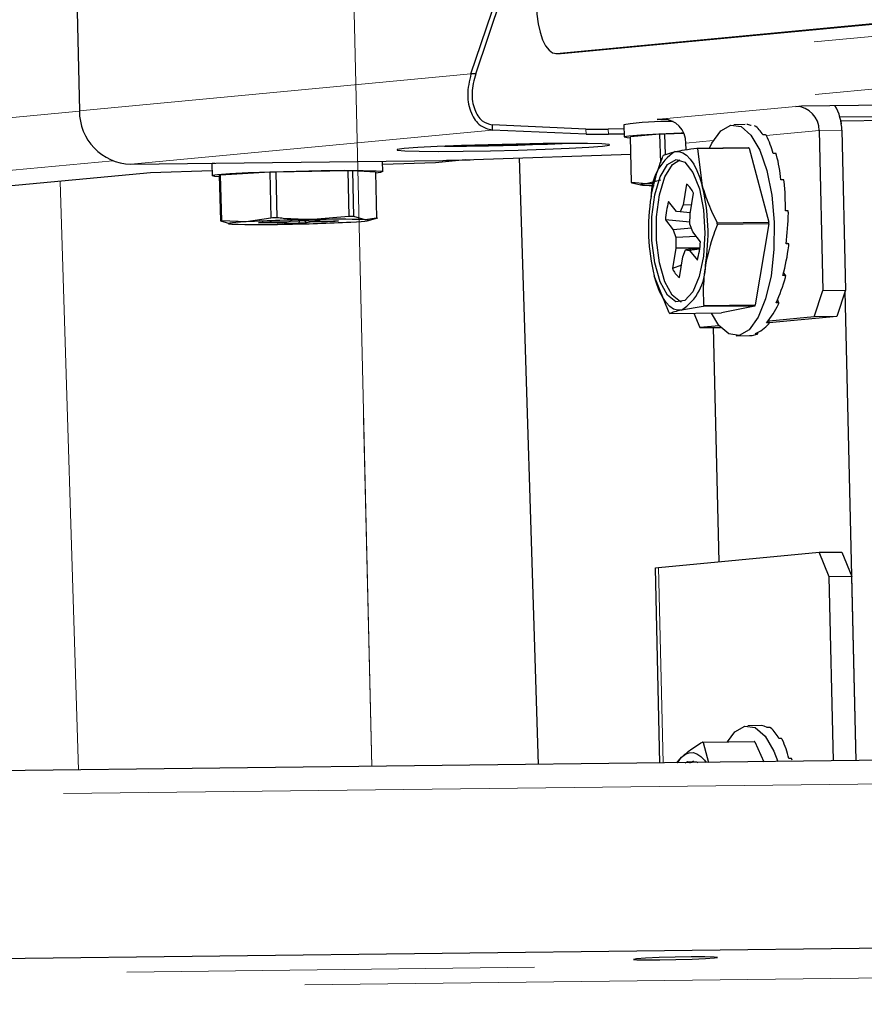
# Model space of a CAD drawing. Units: inches. Extents: x 0.2 to 10.8, y 0.2 to 8.2.
# Drawn here: x 8.6 to 8.8, y 5.9 to 6.2 of the extents above; entities that cross this region are included whole.
import ezdxf

# ---------------------------------------------------------------- set-up
doc = ezdxf.new("R2010")
doc.units = ezdxf.units.IN
doc.header["$MEASUREMENT"] = 0
doc.linetypes.add('PHANTOM', pattern=[0.49999999999999994, 0.25, -0.05, 0.05, -0.05, 0.05, -0.05])
doc.layers.add('TXT', color=7, linetype='PHANTOM', lineweight=50)
doc.dimstyles.new('SLDDIMSTYLE0', dxfattribs={"dimtxt": 0.18, "dimasz": 0.12, "dimexe": 0, "dimexo": 0.0625, "dimgap": 0, "dimtad": 0, "dimtih": 1, "dimtoh": 1, "dimdec": 0, "dimrnd": 1e-09, "dimzin": 0, "dimdsep": 46, "dimlunit": 5, "dimtxsty": 'Standard', "dimsah": 1, "dimcen": 0.09, "dimadec": 0, "dimazin": 0, "dimtfac": 0.12, "dimtdec": 0, "dimtofl": 0, "dimtmove": 0, "dimatfit": 3, "dimfxl": 0, "dimfrac": 2, "dimtolj": 1, "dimtzin": 0, "dimarcsym": 0})

msp = doc.modelspace()

# ---------------------------------------------------------------- linework, layer by layer
at = {"color": 7, "linetype": 'PHANTOM', "lineweight": 18}
for p, q in [((8.696107689519067, 6.420225920547997), (8.70633973465094, 5.984899679473882)), ((8.70633973465094, 5.984899679473882), (8.696114032779121, 6.41995525950803))]:
    msp.add_line(p, q, dxfattribs=at)
at = {"color": 7, "linetype": 'Continuous', "lineweight": 25}
for p, q in [((8.633234359170476, 6.205830266431556), (8.634647622844335, 6.145702614364656)), ((8.751617814928027, 6.159739387210659), (9.050287226340167, 6.18790873262931)), ((8.752777054869723, 6.159753302049913), (9.051446466281861, 6.187922656635125)), ((8.730672223559953, 6.154759277241314), (8.738059188225106, 6.176603127399293)), ((8.731831463501647, 6.15477320124713), (8.7392184281668, 6.176617042238548)), ((8.75147426658631, 6.159731760632095), (8.752633506528005, 6.15974567547135)), ((8.752777054869723, 6.159753302049913), (8.752633506528005, 6.15974567547135)), ((8.731831463501647, 6.15477320124713), (8.730672223559953, 6.154759277241314)), ((8.81175925350233, 6.14689643057359), (8.87706597574017, 6.147680538182178)), ((8.81035922634223, 6.146764386265644), (8.81175925350233, 6.14689643057359)), ((8.73583835054708, 6.142216708800802), (8.7358677202078, 6.140967563231038)), ((8.758871314468315, 6.141215812029913), (8.73583835054708, 6.142216708800802)), ((8.768181973577454, 6.14222510537047), (8.768251309443146, 6.139274371124271)), ((8.776292253220145, 6.143551314216659), (8.777692243714002, 6.143683358524606)), ((8.778780497809064, 6.143581197204782), (8.776292253220145, 6.143551314216659)), ((8.797886873757244, 6.142304854449202), (8.795100605944448, 6.142271396502378)), ((8.84352864649959, 6.144358594890885), (8.821152228327216, 6.144089932161165)), ((8.821381905673965, 6.143132246557765), (8.82148229784756, 6.143141715615044)), ((8.843785126870042, 6.143409498354928), (8.82148229784756, 6.143141715615044)), ((8.821498394328279, 6.142456148534773), (8.82148229784756, 6.143141715615044)), ((8.758900647462792, 6.13996666646015), (8.7358677202078, 6.140967563231038)), ((8.768205146643089, 6.141237875941695), (8.764335501345561, 6.141191419811694)), ((8.768234516303808, 6.139988721205371), (8.764364871006281, 6.13994226507537)), ((8.776945939002044, 6.139909943782081), (8.769778825130487, 6.139270301171288)), ((8.776945939002044, 6.139909943782081), (8.777111010428458, 6.132887679903873)), ((8.782899840222068, 6.14009248667333), (8.778244693998715, 6.139967913112415)), ((8.778362209307835, 6.134969479188083), (8.778244693998715, 6.139967913112415)), ((8.799382269815636, 6.142083839502386), (8.799313337278617, 6.142083014511917)), ((8.802931855477185, 6.139787423530779), (8.802239083480147, 6.139779118626718)), ((8.81606453043407, 6.140835289759072), (8.816986466450453, 6.101612052869252)), ((8.821628926153696, 6.140902095653992), (8.822550862170079, 6.101678877097293)), ((8.77004230875337, 6.128060312336702), (8.769778825130487, 6.139270301171288)), ((8.783435277369986, 6.136150572210663), (8.783397584472084, 6.137754262018034)), ((8.731392568571799, 6.133709498743485), (8.76987731065944, 6.135080742902756)), ((8.777888188117101, 6.13482917580888), (8.780731911932827, 6.13567086775225)), ((8.786076676856315, 6.136542571015593), (8.798737127268378, 6.136694589259465)), ((8.79888643221026, 6.136506344767414), (8.786225945131955, 6.136354344856664)), ((8.786225945131955, 6.136354344856664), (8.787398164923705, 6.127265534851372)), ((8.79888643221026, 6.136506344767414), (8.803731839569034, 6.118358772743048)), ((8.80547572275688, 6.135198294878118), (8.80478020079161, 6.135189934974693)), ((8.647246913962915, 6.132609181454444), (8.723741386958903, 6.133527634177733)), ((8.667131347589574, 6.132694393803397), (8.66720072012151, 6.129743659557198)), ((8.70901989035622, 6.13072658986897), (8.708958217735335, 6.13335013289491)), ((8.721965310809619, 6.132950470845174), (8.708978494167766, 6.132487724524192)), ((8.729301492728085, 6.133642381185499), (8.721965310809619, 6.132950470845174)), ((8.747208369199654, 5.985390383805224), (8.742560996219837, 6.134107437479796)), ((8.652050778468263, 6.130459329623049), (8.529782974249704, 6.118927502839696)), ((8.667171240462062, 6.130998085065967), (8.652050778468263, 6.130459329623049)), ((8.68132499695666, 6.130595031388745), (8.6692815660834, 6.129930107403336)), ((8.68132499695666, 6.130595031388745), (8.68158848057954, 6.119385042554159)), ((8.700488462245339, 6.130953022253204), (8.682862302530907, 6.130645410806757)), ((8.683125786153788, 6.119435440305293), (8.682862302530907, 6.130645410806757)), ((8.700488462245339, 6.130953022253204), (8.700751945868221, 6.119743033418618)), ((8.707273770527546, 6.130593106410982), (8.701691005020129, 6.130950437283065)), ((8.701954488643011, 6.119740448448479), (8.701691005020129, 6.130950437283065)), ((8.707273770527546, 6.130593106410982), (8.707537254150427, 6.119383135909517)), ((8.668946839950186, 6.129877143015185), (8.669210323573067, 6.118667154180599)), ((8.669545049706281, 6.11872011856875), (8.6692815660834, 6.129930107403336)), ((8.773639817194645, 6.127787148825643), (8.77004230875337, 6.128060312336702)), ((8.770102478058288, 6.128042749206259), (8.772317632468635, 6.127508210381297)), ((8.777209422624924, 6.128699954947495), (8.773639817194645, 6.127787148825643)), ((8.783543699450819, 6.127652748711578), (8.782694765924438, 6.12260945363882)), ((8.807383430718875, 6.128773049103105), (8.80668787208736, 6.128764707532802)), ((8.775085273829939, 6.125982839669176), (8.775079370564802, 6.125954130000833)), ((8.784404072845046, 6.120454248535933), (8.785252969705184, 6.125497543608692)), ((8.781036131751788, 6.121026461925675), (8.77912530715913, 6.123435819092576)), ((8.78199763064447, 6.120890320165063), (8.781036131751788, 6.121026461925675)), ((8.782694765924438, 6.12260945363882), (8.78199763064447, 6.120890320165063)), ((8.78444323239267, 6.120687024180222), (8.78199763064447, 6.120890320165063)), ((8.784751522164614, 6.122518374690972), (8.782694765924438, 6.12260945363882)), ((8.784379653127143, 6.117886859861293), (8.784404072845046, 6.120454248535933)), ((8.80847098815532, 6.12114071393916), (8.807775429523804, 6.121132372368855)), ((8.669210323573067, 6.118667154180599), (8.672015621166029, 6.117895513094664)), ((8.675580716648408, 6.11845960491156), (8.669545049706281, 6.11872011856875)), ((8.68158848057954, 6.119385042554159), (8.675580716648408, 6.11845960491156)), ((8.67856985878425, 6.118200026243568), (8.679430598840908, 6.118336223003545)), ((8.679821387659816, 6.118175129864507), (8.67856985878425, 6.118200026243568)), ((8.679430598840908, 6.118336223003545), (8.68133471351108, 6.11841661374153)), ((8.679853177292578, 6.118354061130811), (8.679821387659816, 6.118175129864507)), ((8.684013805895308, 6.118248279019481), (8.679821387659816, 6.118175129864507)), ((8.68133471351108, 6.11841661374153), (8.685541688245081, 6.118490037893329)), ((8.683123512846716, 6.118107425646631), (8.684013805895308, 6.118248279019481)), ((8.684375041722282, 6.118082510934448), (8.683123512846716, 6.118107425646631)), ((8.684223573472055, 6.118467029825786), (8.684013805895308, 6.118248279019481)), ((8.684079181806748, 6.118464518188135), (8.684013805895308, 6.118248279019481)), ((8.684444084258029, 6.118470879781311), (8.684375041722282, 6.118082510934448)), ((8.688442428068821, 6.118153496781081), (8.684375041722282, 6.118082510934448)), ((8.685541688245081, 6.118490037893329), (8.686428901329254, 6.118630414605018)), ((8.686428901329254, 6.118630414605018), (8.688333015999426, 6.118710823676126)), ((8.688333015999426, 6.118710823676126), (8.692400402345964, 6.118781809522758)), ((8.688542160250039, 6.118714471967314), (8.688442428068821, 6.118153496781081)), ((8.690346542738993, 6.118233905852188), (8.688442428068821, 6.118153496781081)), ((8.690346542738993, 6.118233905852188), (8.68983354533185, 6.118737003373695)), ((8.691233755823164, 6.118374282563877), (8.690346542738993, 6.118233905852188)), ((8.69085792683144, 6.118754878167205), (8.691233755823164, 6.118374282563877)), ((8.691233755823164, 6.118374282563877), (8.69126048551438, 6.118761899752757)), ((8.695440693890923, 6.118447706715675), (8.691233755823164, 6.118374282563877)), ((8.700751945868221, 6.119743033418618), (8.69195278085026, 6.118996252045499)), ((8.692400402345964, 6.118781809522758), (8.69365193122153, 6.118756894810574)), ((8.692761638172938, 6.118616041437725), (8.692591946799894, 6.118777996233476)), ((8.69365193122153, 6.118756894810574), (8.692761638172938, 6.118616041437725)), ((8.692761638172938, 6.118616041437725), (8.69695405640843, 6.1186891905927)), ((8.695440693890923, 6.118447706715675), (8.695479046781202, 6.118663450890047)), ((8.697344845227338, 6.118528097453662), (8.695440693890923, 6.118447706715675)), ((8.69695405640843, 6.1186891905927), (8.698205585283995, 6.118664294213638)), ((8.697344845227338, 6.118528097453662), (8.697185273737388, 6.118684588979192)), ((8.698205585283995, 6.118664294213638), (8.697344845227338, 6.118528097453662)), ((8.704759822902217, 6.118968807362543), (8.701954488643011, 6.119740448448479)), ((8.707537254150427, 6.119383135909517), (8.704759822902217, 6.118968807362543)), ((8.705510857559533, 6.118782377849526), (8.707800004448446, 6.119450015136923)), ((8.77836594926463, 6.118924496207763), (8.780276773857288, 6.116515139040862)), ((8.784383943077586, 6.118335049683766), (8.77836594926463, 6.118924496207763)), ((8.791071352490729, 6.118206754499176), (8.803731839569034, 6.118358772743048)), ((8.784720759186657, 6.116902774562863), (8.780276773857288, 6.116515139040862)), ((8.780276773857288, 6.116515139040862), (8.780939406202503, 6.114603452791491)), ((8.785042285472358, 6.115975173611922), (8.784379653127143, 6.117886859861293)), ((8.786953146731259, 6.113565816445021), (8.785042285472358, 6.115975173611922)), ((8.803749036037047, 6.117923416105659), (8.791088585624983, 6.117771397861786)), ((8.803749036037047, 6.117923416105659), (8.800405954656608, 6.09806244887458)), ((8.780939406202503, 6.114603452791491), (8.780915023150845, 6.112036064116851)), ((8.785953441613271, 6.114826310217023), (8.780939406202503, 6.114603452791491)), ((8.808034953192433, 6.113258791658465), (8.807967817301325, 6.113280699738715)), ((8.808631916296264, 6.113048382422464), (8.808034953192433, 6.113258791658465)), ((8.780915023150845, 6.112036064116851), (8.780066126290707, 6.106992769044093)), ((8.786696923024511, 6.111970559873562), (8.780915023150845, 6.112036064116851)), ((8.78262429340521, 6.109880859013964), (8.783321428685175, 6.111600010820843)), ((8.786785068672911, 6.111980239761738), (8.783321428685175, 6.111600010820843)), ((8.783321428685175, 6.111600010820843), (8.78428292757786, 6.111463869060231)), ((8.786748549094789, 6.111721229420515), (8.78428292757786, 6.111463869060231)), ((8.78428292757786, 6.111463869060231), (8.78619378883676, 6.109054493560208)), ((8.808631916296264, 6.113048382422464), (8.80793635766475, 6.11304004085216)), ((8.781775396545072, 6.104837563941206), (8.78262429340521, 6.109880859013964)), ((8.782278457400336, 6.107826211082766), (8.780066126290707, 6.106992769044093)), ((8.807850521989664, 6.105288173735723), (8.807330154667659, 6.105944297822789)), ((8.77927563875582, 6.096138167770706), (8.775602451188796, 6.105196948122903)), ((8.807850521989664, 6.105288173735723), (8.80715496335815, 6.10527983216542)), ((8.81479991170972, 6.095146254229376), (8.816986466450453, 6.101612052869252)), ((8.816986466450453, 6.101612052869252), (8.822550862170079, 6.101678877097293)), ((8.822550862170079, 6.101678877097293), (8.820364307429346, 6.095213060124295)), ((8.82516813526845, 5.986326436325198), (8.822462936519138, 6.101418950099991)), ((8.80620321768613, 6.098619739103382), (8.805877878111147, 6.099425223131695)), ((8.787613395770673, 6.097663318485369), (8.78226866751343, 6.096791615222026)), ((8.800273882848979, 6.097815336729241), (8.787613395770673, 6.097663318485369)), ((8.787745504244544, 6.097910430630708), (8.800405954656608, 6.09806244887458)), ((8.800273882848979, 6.097815336729241), (8.792085394109765, 6.096101941522528)), ((8.80620321768613, 6.098619739103382), (8.80550769572086, 6.098611379199957)), ((8.779424943697704, 6.095949941611778), (8.792085394109765, 6.096101941522528)), ((8.785352591887673, 6.096021110789625), (8.786799661837664, 6.092505368070452)), ((8.803851334855281, 6.093695792651899), (8.80370961982572, 6.094360881635401)), ((8.81479991170972, 6.095146254229376), (8.803764069196715, 6.094105391253514)), ((8.820364307429346, 6.095213060124295), (8.803822038527048, 6.093652856481235)), ((8.820364307429346, 6.095213060124295), (8.81479991170972, 6.095146254229376)), ((8.791560076844943, 6.092954364550273), (8.786799661837664, 6.092505368070452)), ((8.786799661837664, 6.092505368070452), (8.791890293030256, 6.092566490697691)), ((8.791515930688256, 6.035111661087453), (8.790165989616224, 6.092545792603464)), ((8.803851334855281, 6.093695792651899), (8.803155776223768, 6.093687451081594)), ((8.795721915433695, 6.090525134279615), (8.798945391529157, 6.090563835499202)), ((8.801025027505025, 6.090998348813001), (8.800329505539754, 6.090990007242696)), ((8.801025027505025, 6.090998348813001), (8.801001084448284, 6.091300093660552)), ((8.776675525459217, 6.03371196392354), (8.816062550456943, 6.03742680434272)), ((8.816062550456943, 6.03742680434272), (8.821626946176568, 6.03749361023764)), ((8.818542728472382, 6.031401128951837), (8.816062550456943, 6.03742680434272)), ((8.821626946176568, 6.03749361023764), (8.824107087525764, 6.031467953179877)), ((8.775807635485156, 6.033563612303977), (8.776931529168507, 5.985747256349269)), ((8.824107087525764, 6.031467953179877), (8.818542728472382, 6.031401128951837)), ((8.819603739548825, 5.986259593764037), (8.818542728472382, 6.031401128951837)), ((8.82516813526845, 5.986326436325198), (8.824107087525764, 6.031467953179877)), ((8.801910957270689, 5.994912185475225), (8.798565162588261, 5.994872017605914)), ((8.803969143494346, 5.99448256710488), (8.803273584862833, 5.994474207201455)), ((8.787432374528512, 5.990901283476174), (8.800092824940576, 5.991053283386925)), ((8.80025422974268, 5.990973754305651), (8.787593742664374, 5.990821736061779)), ((8.787593742664374, 5.990821736061779), (8.788938257132427, 5.985891428017118)), ((8.80025422974268, 5.990973754305651), (8.802459594266121, 5.986053786141543)), ((8.806850670206703, 5.991781034979876), (8.80615511157519, 5.991772693409572)), ((8.878295504869877, 5.986964300623202), (8.028566577677621, 5.976761936815113)), ((8.78134108489561, 5.985800202404298), (8.782340423351167, 5.987211687765365)), ((8.785979107983438, 5.986038019657013), (8.786297077643558, 5.985859711716842)), ((8.809303311873578, 5.986853660234663), (8.808607753242065, 5.986845318664359)), ((8.032700403256648, 5.93083387404668), (8.882429257116419, 5.941036219521648))]:
    msp.add_line(p, q, dxfattribs=at)
at = {"color": 8, "linetype": 'PHANTOM', "lineweight": 18}
for p, q in [((9.063696786431784, 6.18607345883055), (8.731831463501647, 6.15477320124713)), ((9.064000126260911, 6.173167665419377), (8.73583835054708, 6.142216708800802)), ((8.751617814928027, 6.159739387210659), (8.752777054869723, 6.159753302049913)), ((8.730672223559953, 6.154759277241314), (8.634647622844335, 6.145702614364656)), ((8.634650189481352, 6.145607437964142), (8.491046041742054, 6.13206323942788)), ((8.81035922634223, 6.146764386265644), (8.777692243714002, 6.143683358524606)), ((8.7358677202078, 6.140967563231038), (8.647246913962915, 6.132609181454444)), ((8.758900647462792, 6.13996666646015), (8.758871314468315, 6.141215812029913)), ((8.764335501345561, 6.141191419811694), (8.764364871006281, 6.13994226507537)), ((8.803072690516913, 6.139609940581077), (8.81606453043407, 6.140835289759072)), ((8.81606453043407, 6.140835289759072), (8.821628926153696, 6.140902095653992)), ((8.783397584472084, 6.137754262018034), (8.790083820565448, 6.138384884733027)), ((8.64280630192791, 6.133442275163808), (8.491349344904936, 6.119157455183267)), ((8.629928677357995, 6.128372855392844), (8.634439138586096, 5.984036409446452)), ((8.77780264577196, 5.985757706228551), (8.776675525459217, 6.03371196392354)), ((8.880693000507137, 5.981261398170285), (8.030964109981124, 5.971059052695317)), ((8.296296518171834, 5.930266977262187), (8.941266220760127, 5.938010851137628)), ((8.939951589280195, 5.934327690352482), (8.295154658029368, 5.926585869786654))]:
    msp.add_line(p, q, dxfattribs=at)
at = {"color": 7, "linetype": 'Continuous', "lineweight": 25, "flags": 128}
for points in [[(8.746657495563394, 6.171790710492743), (8.74680445386572, 6.169362204380387), (8.747125063495343, 6.167043935327896), (8.74760707792707, 6.16492500230599), (8.748231944041898, 6.163086822707465), (8.748975645450594, 6.161600043216202), (8.74980958248355, 6.160521808172065), (8.75070174551054, 6.159893541263191), (8.751617814928027, 6.159739387210659)], [(8.789131818229727, 6.136543707669128), (8.789715618152288, 6.137730263961928), (8.79193520917805, 6.140792940248297), (8.794391700800448, 6.142193150739613), (8.796917674953512, 6.141835480704781), (8.79934098362591, 6.139744322362021), (8.801496482058742, 6.136062151565438), (8.803237285282167, 6.131039921249338), (8.804444741333533, 6.125019892459892), (8.805036607829573, 6.118412305457967), (8.804972515236644, 6.111667476708138), (8.80425682683767, 6.105245035900722)], [(8.799313337278617, 6.142083014511917), (8.79860116883898, 6.142294762065791), (8.798324118706153, 6.142310097721965)], [(8.78285958068715, 6.140186333922532), (8.78221003819072, 6.140164902503443), (8.776706141772202, 6.139952238293492), (8.77230890590278, 6.139723000941661), (8.769409046068875, 6.139497595212234), (8.768264215960716, 6.139296004207697), (8.76897612773665, 6.139136157720924), (8.769783151747173, 6.139086731625231)], [(8.754362503221154, 6.137670534651927), (8.748395695483559, 6.137626370162119), (8.741761012127988, 6.137519231399795), (8.734910621264287, 6.13735639661421), (8.728311357499546, 6.137148975677021), (8.722412932305323, 6.136911085091819), (8.717617354370915, 6.136658968004298), (8.714251393254786, 6.136409784216223), (8.712544432973736, 6.13618051019815), (8.712612852183351, 6.135986784102757), (8.714451920938274, 6.135841805777559), (8.717936350685843, 6.13575545677507), (8.72282869083578, 6.135733603694185), (8.728795498573374, 6.135777768183993), (8.735430181928946, 6.135884906946317), (8.742280572792646, 6.136047741731902), (8.748879836557387, 6.136255162669091), (8.754778261751609, 6.136493053254292), (8.759573839686018, 6.136745170341814), (8.762939800802148, 6.136994354129889), (8.764646761083197, 6.137223628147962), (8.76457834187358, 6.137417354243355), (8.76273927311866, 6.137562332568553), (8.75925484337109, 6.137648681571042), (8.754362503221154, 6.137670534651927)], [(8.780731911932827, 6.13567086775225), (8.781685307585787, 6.135702675718134), (8.782635549941839, 6.135401315866136), (8.78356635918905, 6.13477195813653), (8.784461822177919, 6.133825364071665), (8.785306575752587, 6.132577721817868), (8.786086246745763, 6.131050407794864), (8.78678741531247, 6.129269510034614), (8.787398164923705, 6.127265534851372)], [(8.667766590251198, 6.132855560274922), (8.667167683836482, 6.132730785049669), (8.667131347589574, 6.132694393803397)], [(8.780929066321951, 6.098847876467921), (8.77884253709238, 6.100441648056535), (8.777044021202324, 6.103746449879182), (8.775728399733827, 6.108404181072674), (8.775038267706291, 6.113910094134563), (8.775048387589386, 6.119667555957206), (8.77575769606206, 6.125052617081854), (8.777089267346302, 6.12948175258277), (8.778898856441774, 6.132474983004716), (8.780990372280405, 6.133707958761275), (8.783137107481137, 6.133047068062607), (8.785106488064018, 6.130563920081478), (8.786685079827992, 6.126527590042841), (8.787701834749019, 6.121375487893697), (8.788046534100355, 6.115665948850779), (8.787681851646532, 6.110017642433831), (8.786647313597603, 6.105042693238202), (8.785055008658713, 6.101280186702998), (8.783077488169864, 6.09913786978456), (8.780929066321951, 6.098847876467921)], [(8.780001777034075, 6.10045556289579), (8.778203261144018, 6.103760364718437), (8.776887639675522, 6.108418095911929), (8.776197507647986, 6.113924027306939), (8.776207664197324, 6.11968147079646), (8.776916936003756, 6.125066531921108), (8.77824854395424, 6.129495667422024), (8.780058133049712, 6.132488916177092), (8.781870655444632, 6.133668139221274)], [(8.707277217154397, 6.130446973099126), (8.708566842256538, 6.130592116422418), (8.708934018014892, 6.130778160939883), (8.707450905147939, 6.130915934348312), (8.704249318799604, 6.130993226788757), (8.699613679017576, 6.131003163340636), (8.69395593104303, 6.130944845680993), (8.6877787690688, 6.130823480416348), (8.681631086754017, 6.13064982908905), (8.676059064455828, 6.130439328187441), (8.67155787978723, 6.1302106774955), (8.668527451461664, 6.129984208445023), (8.667237019702174, 6.129780032470348), (8.667801276517165, 6.129616299361807), (8.668954613193721, 6.129546230171252)], [(8.773639817194645, 6.127787148825643), (8.772880862628819, 6.127708866396635), (8.772405191457146, 6.127634910584312), (8.772220980251838, 6.127566564707183), (8.772331345643552, 6.127505020418148), (8.77273445432014, 6.127451286038892), (8.77342333969541, 6.127406333224857), (8.774386231905332, 6.127370876967785), (8.775606704472995, 6.127345558926927)], [(8.773639817194645, 6.127787148825643), (8.774669075304567, 6.127868456219707), (8.775430229844979, 6.12791944063073)], [(8.675580716648408, 6.11845960491156), (8.67418780273947, 6.118376409205977), (8.673037876023521, 6.118294185155836), (8.672150626273105, 6.118214307745253), (8.671541159980379, 6.118138170291466), (8.671219927024623, 6.118067056112984), (8.671192464008545, 6.118002193528948), (8.671459210927061, 6.117944682526653), (8.672015621166029, 6.117895513094664)], [(8.701194727419837, 6.118404715545647), (8.702587604662535, 6.118487911251229), (8.703737531378483, 6.11857013530137), (8.70462481779514, 6.118650012711953), (8.705234284087867, 6.11872615016574), (8.705555480377381, 6.118797264344223), (8.705582943393459, 6.118862126928258), (8.705316196474941, 6.118919637930553), (8.704759822902217, 6.118968807362543)], [(8.78226866751343, 6.096791615222026), (8.781315271860471, 6.096759807256141), (8.780365029504418, 6.097061167108139), (8.779434220257206, 6.097690524837745), (8.778538793934581, 6.09863711890261), (8.77769400369367, 6.099884742823285), (8.776914332700496, 6.101412075179411), (8.776213164133788, 6.103192972939662), (8.775602451188796, 6.105196948122903)], [(8.80425682683767, 6.105245035900722), (8.802938345402213, 6.099582667979546), (8.801106903225856, 6.095066248486943), (8.798887312200094, 6.092003590533696), (8.796430820577696, 6.09060338004238), (8.793904883090875, 6.090961040910651), (8.791481574418476, 6.093052208419972), (8.789634439090074, 6.096072516862445)], [(8.782289200609563, 6.098808258592256), (8.782088306263645, 6.098861791307175), (8.780001777034075, 6.10045556289579)], [(8.798945391529157, 6.090563835499202), (8.799667423188186, 6.090619128193789), (8.800834546372146, 6.090909103177307)], [(8.775807635485156, 6.033563612303977), (8.77601534975229, 6.033632104846079), (8.776675525459217, 6.03371196392354)], [(8.803273584862833, 5.994474207201455), (8.802565413043693, 5.994816156584559), (8.801910957270689, 5.994912185475225)], [(8.793541923950476, 5.990974634295486), (8.795393422561807, 5.993387493088601), (8.797849474189288, 5.994792341859669), (8.800375485008596, 5.994439410936757), (8.802799270342154, 5.992352753375337), (8.804955722097306, 5.98867456086613), (8.805961367146676, 5.986095805656131)], [(8.782340423351167, 5.987211687765365), (8.783251212829649, 5.987904221431823), (8.78419137196885, 5.988270407201615), (8.785144730955565, 5.988304011813411), (8.786095009977862, 5.988004430274203), (8.787025965890047, 5.987376814191144), (8.787921648876374, 5.98643188844034), (8.788325014216662, 5.985884058102256)], [(8.781196179902897, 5.985798479090873), (8.781474513354233, 5.986204667731879), (8.782340423351167, 5.987211687765365)], [(8.783224116476001, 5.985822825476287), (8.78382423287674, 5.986140721803922), (8.785979107983438, 5.986038019657013)], [(8.784383356417695, 5.98583672198242), (8.784983472818434, 5.986154618310055), (8.785335175422201, 5.98626876032481)], [(8.788205188934228, 5.9378150533995), (8.790406520170928, 5.937962745026687), (8.791151871560565, 5.938092983522162), (8.790327761080759, 5.938185895782165), (8.78805962394914, 5.938227365303105), (8.784692782843177, 5.938211048824927), (8.780739795175093, 5.938139476318406), (8.776802500659056, 5.938023500991496), (8.773480282370938, 5.93788079597337), (8.771278951134237, 5.937733104346183), (8.770533599744601, 5.937602865850709), (8.771357710224406, 5.937509953590706), (8.773625847356026, 5.937468520736009), (8.77699268846199, 5.937484800547943), (8.780945676130072, 5.937556409720708), (8.78488297064611, 5.937672348381374), (8.788205188934228, 5.9378150533995)]]:
    msp.add_lwpolyline(points, dxfattribs=at)
at = {"color": 7, "linetype": 'Continuous', "lineweight": 25}
for centre, radius, start, end in [((8.808830190221304, 6.140619444611801), 0.01280185662623845, 1.2651311693133, 29.86663478746621), ((8.64761388395817, 6.145570917616249), 0.01296692991057218, 179.4180736965538, 268.3782869386871), ((8.810193111998943, 6.140895014281868), 0.005871722188504763, 359.4172029961869, 88.3788536780502), ((8.77879160096687, 6.075652460701961), 0.06741276742206828, 88.75690751575463, 99.05503196931755), ((8.777526110519867, 6.137813932091721), 0.005871777149147977, 359.417739783828, 88.37868483929822), ((8.762130692037873, 6.259322394742667), 0.1181515485392615, 268.4192143457846, 271.0692504870994), ((8.762160255027466, 6.258077062369106), 0.1181553666290542, 268.4191538690295, 271.0691221660073), ((8.793497320192776, 5.783667661661137), 0.3566265719068889, 92.4512412214692, 92.66010762317414), ((8.79716847324963, 6.137211850094285), 0.00568348096041875, 26.85326064989179, 57.74099013303334), ((8.793653646156896, 6.13242785497198), 0.01184485858846845, 37.01516790024618, 38.41356553546903), ((8.719307066913794, 6.957351114480956), 0.8203780179291301, 270.3379743127305, 272.3548910587799), ((8.721767284722295, 6.852685475335949), 0.7155560568699887, 270.556008213497, 272.1368313865966), ((8.785741434311076, 6.130421014647597), 0.01962695162745611, 14.06237989284213, 27.74724411446763), ((8.78778468192976, 6.124807810102141), 0.01295174066059163, 122.9933881286061, 180.7575734471353), ((8.778428232170947, 6.130323854081205), 0.009857542615437514, 37.71716912801583, 39.11350742368671), ((8.791058647582934, 6.13045111871961), 0.009896462734826203, 37.7239418824936, 39.11500357075874), ((8.778959119596658, 6.124486734919792), 0.02859838736533028, 21.21716261239423, 21.99657622740247), ((8.719601127696144, 6.468747981740747), 0.3352459144673213, 270.7076161174752, 272.015652221379), ((8.79203565105157, 6.127108504282565), 0.01611705544755085, 151.3774513358352, 152.3734816734321), ((8.765035075771966, 6.124562191851028), 0.04186426374543507, 5.761301799563782, 14.20677050041492), ((8.701444449016096, 5.540139172267057), 0.590798539201226, 91.80239813927791, 91.9515664684713), ((8.700479339055512, 5.84699270923295), 0.2839603131668105, 89.75551669227755, 89.99815917841819), ((8.670088648014689, 6.123745294724119), 0.006237250124919645, 97.43475307076774, 100.5482065167909), ((8.770232449522368, 6.128599864982834), 0.0005720756680575995, 250.5873140817803, 256.8681446245814), ((8.780472879511258, 6.123461909479578), 0.00519548540270113, 23.0670619052187, 53.76805835834026), ((8.759099264803764, 6.11847996300142), 0.04936910268188742, 11.48958638869463, 12.03402168600306), ((8.746469744802084, 6.122199140791103), 0.06131496533527243, 359.0031077742061, 5.723344715196883), ((8.740504816138175, 6.115677098637733), 0.04830401654312897, 350.64580527805, 13.88100813999086), ((8.822495369267669, 6.116785449805607), 0.04830361412153272, 170.6458273899542, 193.8812060937648), ((8.802019658060903, 6.117262610900815), 0.02371201810458815, 164.9097089560063, 175.9810615715708), ((8.74116926935555, 6.121899849190262), 0.06735235916488924, 352.4411684752162, 358.9186847829295), ((8.740664784517849, 6.115764207590678), 0.06801902728091144, 4.101201158474893, 4.533625702566008), ((8.67034531598223, 6.112578379698891), 0.006193656630614833, 97.42379346446384, 100.5591661231372), ((8.69936275478395, 5.642924004554271), 0.4761299114160417, 90.89172589832985, 92.86303717983606), ((8.701601065455266, 5.532403809505605), 0.587322289296608, 91.80263920705569, 91.95269049456031), ((8.677412689407126, 6.593940818437697), 0.4761304133173986, 270.891720530666, 272.8630341445217), ((8.697889610764266, 5.901201449638616), 0.2178757028786857, 88.19300905792979, 91.5614288380195), ((8.70075603198542, 5.841927764972461), 0.2778152684762057, 89.75283316226104, 90.00084270843503), ((8.731368657151371, 6.115625466748039), 0.05975847117554374, 2.057938132620396, 2.475681213613325), ((8.743177314321224, 6.115748867623872), 0.06061074271710167, 2.056057871261982, 2.467925507181871), ((8.67888581373086, 6.335661668667107), 0.2178745007078152, 268.1930042339735, 271.561432958932), ((8.763299437934748, 6.115227701752), 0.02371201810482784, 344.9097089560834, 355.9810615715348), ((8.751391052885545, 6.120236454934695), 0.0577348618761584, 344.9858820446559, 352.3332199615081), ((8.742150287370864, 6.115648029465135), 0.06653243682085512, 357.3172704696578, 357.7606903085206), ((8.78484600421005, 6.109028234820491), 0.005195224138638833, 203.0662709216787, 233.7688493418636), ((8.775215947910203, 6.107654645652135), 0.01295169038879576, 302.993266719679, 0.757615705082451), ((8.770193656199375, 6.114991953672402), 0.03892819810076357, 335.1155621649244, 344.8551681318169), ((8.755240529473754, 6.114147310514503), 0.05335068525322999, 349.9329441501919, 350.4414852245879), ((8.773789708627962, 6.105212460757389), 0.01575067856515252, 331.360960836845, 332.3802821598725), ((8.786157644400246, 6.105518765525123), 0.01608138685420827, 331.3780850956912, 332.3763822977841), ((8.787432372698985, 6.106956323327847), 0.02057397358534603, 319.8392102508183, 334.9546849273676), ((8.777463200751448, 6.108530003564272), 0.0304006893851208, 340.2290514034756, 340.9745475588537), ((8.787029891679937, 6.102135675037097), 0.009802985862562022, 217.7200681568125, 219.1243110893016), ((8.796678903910609, 6.099473018462422), 0.009235170361651297, 293.2842721477887, 319.3159844027779), ((8.793379240081316, 6.100807413286112), 0.01265859064034606, 324.4788694778584, 325.8194950708811), ((8.7989666660293, 6.095143706736195), 0.004628265795753666, 293.8022385909559, 296.4065192819687), ((8.80178038841299, 5.990043082254361), 0.004949714592191408, 61.25362106106216, 63.7557781718061), ((8.799609845714125, 5.988838668082316), 0.007172796512728397, 24.14510921569693, 50.61826604642702), ((8.785661785718505, 5.987106058312057), 0.004187925355169288, 62.52794119290233, 64.9895070187969), ((8.798336027710137, 5.987284301060289), 0.004158312673112033, 62.52940268639827, 65.0088424139865), ((8.79539077555899, 5.983769027734287), 0.01398289832045, 33.7058626111729, 34.9587235474671), ((8.78621685646709, 5.981878734154397), 0.02293510889623444, 12.50644420797071, 24.88158920878808), ((8.778411300522258, 5.975572562766995), 0.03288737638372943, 19.35704390567194, 20.06110510297502)]:
    msp.add_arc(centre, radius, start, end, dxfattribs=at)
for points, knots in [([(8.730672223559953, 6.154759277241314), (8.730271771293744, 6.153019072800014), (8.729528344335916, 6.149788438332549), (8.730427290048194, 6.145287680075298), (8.732584736567613, 6.14185028214854), (8.734843261880425, 6.141243016551821), (8.7358677202078, 6.140967563231038)], [0, 0, 0, 0, 0.3181536691741341, 0.5906422171962712, 0.8143168964765596, 0.9999999999999999, 0.9999999999999999, 0.9999999999999999, 0.9999999999999999]), ([(8.731831463501647, 6.15477320124713), (8.731411886472072, 6.153195419015593), (8.730637672555638, 6.150284056203395), (8.731268235105421, 6.146208442261099), (8.73301497466138, 6.143062513116413), (8.734967651704165, 6.142477545780626), (8.73583835054708, 6.142216708800802)], [0, 0, 0, 0, 0.325762722107267, 0.6011054350763462, 0.8221328829533641, 0.9999999999999999, 0.9999999999999999, 0.9999999999999999, 0.9999999999999999]), ([(8.780731911932827, 6.13567086775225), (8.781497092729287, 6.135816240506659), (8.783270996867545, 6.136153255408011), (8.785059596807127, 6.136401441186498), (8.786076676856315, 6.136542571015593)], [0, 0, 0, 0, 0.4313540850137167, 1, 1, 1, 1]), ([(8.774834073398495, 6.124636565221453), (8.775413673278972, 6.127202869865624), (8.77617771930619, 6.130585849976653), (8.777449177303252, 6.133804964780717), (8.777756116309472, 6.134582081996662)], [0, 0, 0, 0, 0.7585928855459632, 1, 1, 1, 1]), ([(8.787398164923705, 6.127265534851372), (8.78785526908633, 6.125783043562915), (8.788818675548985, 6.122658500395503), (8.790295324242285, 6.119740343495637), (8.791071352490729, 6.118206754499176)], [0, 0, 0, 0, 0.4744665728799137, 1, 1, 1, 1]), ([(8.69195278085026, 6.118996252045499), (8.689515669910914, 6.119030634452751), (8.686566040423234, 6.119072247397263), (8.68363506366178, 6.119381675099399), (8.683125786153788, 6.119435440305293)], [0, 0, 0, 0, 0.8262430754522567, 0.9999999999999999, 0.9999999999999999, 0.9999999999999999, 0.9999999999999999]), ([(8.791088585624983, 6.117771397861786), (8.79078163289121, 6.116994287331705), (8.789510116455684, 6.113775196238827), (8.78874609074474, 6.110392209842577), (8.788166506047762, 6.1078258994197)], [0, 0, 0, 0, 0.2414068156695447, 1, 1, 1, 1]), ([(8.788166506047762, 6.1078258994197), (8.787914500941486, 6.105790377130734), (8.78750626225654, 6.102492908461532), (8.787679287294017, 6.099178760284496), (8.787745504244544, 6.097910430630708)], [0, 0, 0, 0, 0.6172984471316542, 1, 1, 1, 1]), ([(8.78226866751343, 6.096791615222026), (8.781704315953936, 6.096672089598098), (8.780733484115704, 6.096466474358373), (8.779811127676844, 6.096102383728729), (8.779424943697704, 6.095949941611778)], [0, 0, 0, 0, 0.5813072225972405, 1, 1, 1, 1]), ([(8.782340423351167, 5.987211687765365), (8.783051968632517, 5.987826092802301), (8.78464342353533, 5.989200282097031), (8.78643939077861, 5.99029565550631), (8.787432374528512, 5.990901283476174)], [0, 0, 0, 0, 0.4471036408831491, 1, 1, 1, 1])]:
    msp.add_open_spline(points, degree=3, knots=knots, dxfattribs=at)

# ---------------------------------------------------------------- leaders
at = {"layer": 'TXT'}
msp.add_leader([(8.652517101003387, 6.27544077117615), (7.38191580491622, 6.120833756892678), (7.26191580491622, 6.120833756892678)], dimstyle='SLDDIMSTYLE0', dxfattribs=at)

doc.saveas('drawing.dxf')
